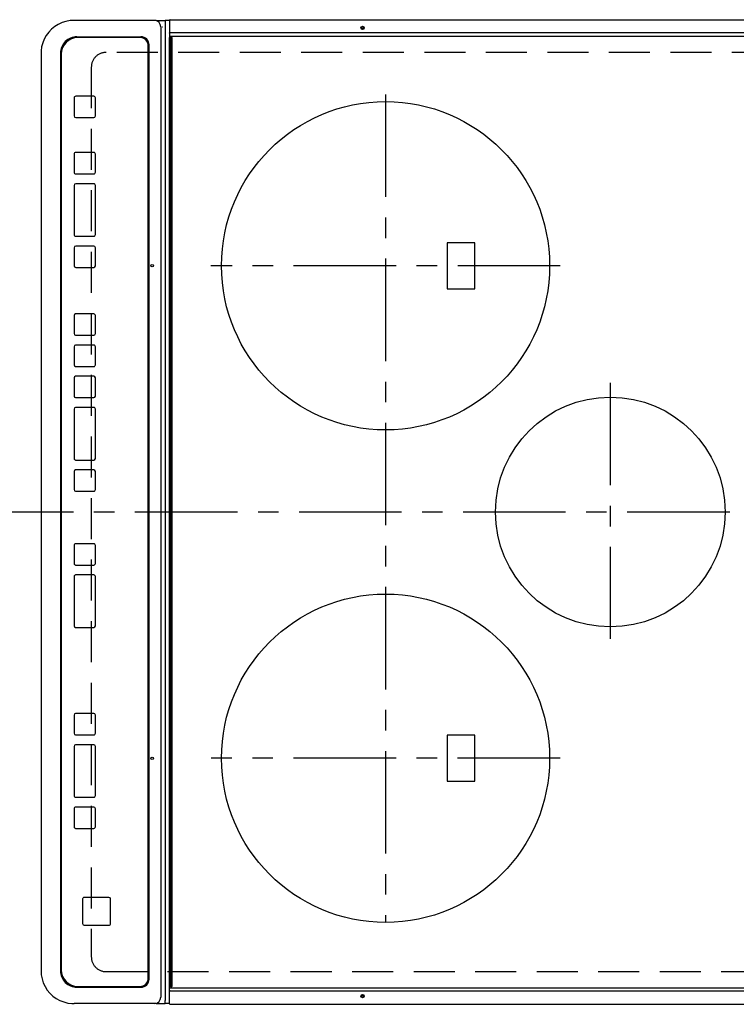
# Model space of a CAD drawing. Extents: x 163 to 26285, y -21830 to -13430.
# Drawn here: x 2553 to 2990, y -16326 to -15726 of the extents above; entities that cross this region are included whole.
import ezdxf

# ---------------------------------------------------------------- set-up
doc = ezdxf.new("R2010")
doc.units = 0
doc.header["$LTSCALE"] = 50
doc.header["$MEASUREMENT"] = 0
doc.linetypes.add('CENTER', pattern=[2, 1.25, -0.25, 0.25, -0.25])
doc.linetypes.add('DASHED', pattern=[0.75, 0.5, -0.25])
doc.layers.add('126-甲板', color=2, linetype='CONTINUOUS')
doc.layers.add('150-機器', color=8, linetype='CONTINUOUS')

msp = doc.modelspace()

# ---------------------------------------------------------------- linework, layer by layer
at = {"layer": '126-甲板', "linetype": 'DASHED'}
for p, q in [((3049.65, -15746.24), (2605.65, -15746.24)), ((2596.65, -15755.24), (2596.65, -16297.24)), ((2605.65, -16306.24), (3049.65, -16306.24))]:
    msp.add_line(p, q, dxfattribs=at)
for centre, start, end in [((2605.65, -15755.24), 90, 180), ((2605.65, -16297.24), 180, 270)]:
    msp.add_arc(centre, 9, start, end, dxfattribs=at)
at = {"layer": '150-機器', "color": 13, "linetype": 'Continuous'}
for p, q in [((2587.62, -15726.74), (2586.22, -15726.74)), ((2635.24, -15726.74), (2587.62, -15726.74)), ((2636.18, -15726.74), (2635.24, -15726.74)), ((2636.18, -15726.74), (2641.71, -15726.74)), ((2641.71, -15726.74), (2641.71, -15728.74)), ((2644.38, -15726.74), (2641.71, -15726.74)), ((2644.38, -15726.64), (2644.38, -15728.34)), ((2644.68, -15726.34), (3006.08, -15726.34)), ((2638.94, -15730.74), (2638.94, -16321.74)), ((2639.87, -15730.74), (2639.94, -15730.72)), ((2641.71, -15728.74), (2641.71, -16323.74)), ((2644.38, -15728.34), (2644.38, -15734.06)), ((2587.88, -15736.74), (2626.86, -15736.74)), ((2626.35, -15737.24), (2588.36, -15737.24)), ((2626.36, -15737.24), (2626.35, -15737.24)), ((2644.68, -15734.06), (2644.38, -15734.06)), ((2644.38, -15734.06), (2644.38, -15734.42)), ((2644.38, -15734.42), (2644.38, -15734.43)), ((2644.39, -15734.45), (2644.38, -15734.42)), ((2644.38, -15734.43), (2644.38, -15737.14)), ((2644.38, -15736.18), (2644.39, -15736.21)), ((2644.38, -16315.34), (2644.38, -15737.14)), ((2644.38, -15737.14), (2644.88, -15737.14)), ((2644.39, -15736.21), (2644.4, -15736.24)), ((2644.4, -15736.24), (2644.43, -15736.27)), ((2644.43, -15736.27), (2644.47, -15736.29)), ((2644.47, -15736.29), (2644.51, -15736.31)), ((2644.51, -15736.31), (2644.57, -15736.32)), ((2644.57, -15736.32), (2644.62, -15736.33)), ((2644.62, -15736.33), (2644.68, -15736.34)), ((2644.68, -15734.06), (3006.08, -15734.06)), ((2644.68, -15736.34), (3006.08, -15736.34)), ((2644.88, -15737.14), (2644.88, -16315.34)), ((2644.88, -15737.14), (2645.58, -15737.14)), ((2645.88, -16315.04), (2645.88, -15737.44)), ((2631.35, -16310.24), (2631.35, -15742.24)), ((2631.36, -15742.24), (2631.35, -15742.24)), ((2631.36, -16310.24), (2631.36, -15742.24)), ((2631.86, -16310.74), (2631.86, -15741.74)), ((2565.98, -15746.74), (2565.95, -15746.74)), ((2565.98, -15746.74), (2565.98, -16305.74)), ((2577.88, -15746.74), (2577.88, -16305.74)), ((2578.37, -15747.24), (2578.37, -16305.24)), ((2586.12, -15773.99), (2586.12, -15784.99)), ((2598.12, -15772.99), (2587.12, -15772.99)), ((2598.12, -15772.99), (2598.13, -15772.99)), ((2599.12, -15784.99), (2599.12, -15773.99)), ((2599.12, -15773.99), (2599.13, -15773.99)), ((2599.13, -15784.99), (2599.13, -15773.99)), ((2587.12, -15785.99), (2598.12, -15785.99)), ((2598.12, -15785.99), (2598.13, -15785.99)), ((2599.12, -15784.99), (2599.13, -15784.99)), ((2586.12, -15808.24), (2586.12, -15819.24)), ((2598.12, -15807.24), (2587.12, -15807.24)), ((2598.12, -15807.24), (2598.13, -15807.24)), ((2599.12, -15808.24), (2599.13, -15808.24)), ((2599.12, -15819.24), (2599.12, -15808.24)), ((2599.13, -15819.24), (2599.13, -15808.24)), ((2587.12, -15820.24), (2598.12, -15820.24)), ((2598.12, -15820.24), (2598.13, -15820.24)), ((2599.12, -15819.24), (2599.13, -15819.24)), ((2586.12, -15827.24), (2586.12, -15857.24)), ((2598.12, -15826.24), (2587.12, -15826.24)), ((2598.12, -15826.24), (2598.13, -15826.24)), ((2599.12, -15857.24), (2599.12, -15827.24)), ((2599.12, -15827.24), (2599.13, -15827.24)), ((2599.13, -15857.24), (2599.13, -15827.24)), ((2587.12, -15858.24), (2598.12, -15858.24)), ((2598.12, -15858.24), (2598.13, -15858.24)), ((2599.12, -15857.24), (2599.13, -15857.24)), ((2598.12, -15864.24), (2587.12, -15864.24)), ((2598.12, -15864.24), (2598.13, -15864.24)), ((2830.5, -15862.24), (2813.5, -15862.24)), ((2813.5, -15862.24), (2813.5, -15890.24)), ((2830.5, -15890.24), (2830.5, -15862.24)), ((2586.12, -15865.24), (2586.12, -15876.24)), ((2599.12, -15876.24), (2599.12, -15865.24)), ((2599.12, -15865.24), (2599.13, -15865.24)), ((2599.13, -15876.24), (2599.13, -15865.24)), ((2599.12, -15876.24), (2599.13, -15876.24)), ((2587.12, -15877.24), (2598.12, -15877.24)), ((2598.12, -15877.24), (2598.13, -15877.24)), ((2813.5, -15890.24), (2830.5, -15890.24)), ((2586.11, -15906.58), (2586.11, -15917.58)), ((2598.11, -15905.58), (2587.11, -15905.58)), ((2598.11, -15905.58), (2598.12, -15905.58)), ((2599.11, -15906.58), (2599.12, -15906.58)), ((2599.11, -15917.58), (2599.11, -15906.58)), ((2599.12, -15917.58), (2599.12, -15906.58)), ((2587.11, -15918.58), (2598.11, -15918.58)), ((2598.11, -15918.58), (2598.12, -15918.58)), ((2599.11, -15917.58), (2599.12, -15917.58)), ((2598.11, -15924.58), (2587.11, -15924.58)), ((2598.11, -15924.58), (2598.12, -15924.58)), ((2586.11, -15925.58), (2586.11, -15936.58)), ((2599.11, -15925.58), (2599.12, -15925.58)), ((2599.11, -15936.58), (2599.11, -15925.58)), ((2599.12, -15936.58), (2599.12, -15925.58)), ((2599.11, -15936.58), (2599.12, -15936.58)), ((2587.11, -15937.58), (2598.11, -15937.58)), ((2598.11, -15937.58), (2598.12, -15937.58)), ((2586.11, -15944.58), (2586.11, -15955.58)), ((2598.11, -15943.58), (2587.11, -15943.58)), ((2598.11, -15943.58), (2598.12, -15943.58)), ((2599.11, -15955.58), (2599.11, -15944.58)), ((2599.11, -15944.58), (2599.12, -15944.58)), ((2599.12, -15955.58), (2599.12, -15944.58)), ((2587.11, -15956.58), (2598.11, -15956.58)), ((2598.11, -15956.58), (2598.12, -15956.58)), ((2599.11, -15955.58), (2599.12, -15955.58)), ((2586.11, -15963.58), (2586.11, -15993.58)), ((2598.11, -15962.58), (2587.11, -15962.58)), ((2598.11, -15962.58), (2598.12, -15962.58)), ((2599.11, -15993.58), (2599.11, -15963.58)), ((2599.11, -15963.58), (2599.12, -15963.58)), ((2599.12, -15993.58), (2599.12, -15963.58)), ((2587.11, -15994.58), (2598.11, -15994.58)), ((2598.11, -15994.58), (2598.12, -15994.58)), ((2599.11, -15993.58), (2599.12, -15993.58)), ((2586.11, -16001.58), (2586.11, -16012.58)), ((2598.11, -16000.58), (2587.11, -16000.58)), ((2598.11, -16000.58), (2598.12, -16000.58)), ((2599.11, -16001.58), (2599.12, -16001.58)), ((2599.11, -16012.58), (2599.11, -16001.58)), ((2599.12, -16012.58), (2599.12, -16001.58)), ((2587.11, -16013.58), (2598.11, -16013.58)), ((2598.11, -16013.58), (2598.12, -16013.58)), ((2599.11, -16012.58), (2599.12, -16012.58)), ((2586.11, -16046.58), (2586.11, -16057.58)), ((2598.11, -16045.58), (2587.11, -16045.58)), ((2598.11, -16045.58), (2598.12, -16045.58)), ((2599.11, -16046.58), (2599.12, -16046.58)), ((2599.11, -16057.58), (2599.11, -16046.58)), ((2599.12, -16057.58), (2599.12, -16046.58)), ((2587.11, -16058.58), (2598.11, -16058.58)), ((2598.11, -16058.58), (2598.12, -16058.58)), ((2599.11, -16057.58), (2599.12, -16057.58)), ((2586.11, -16065.58), (2586.11, -16095.58)), ((2598.11, -16064.58), (2587.11, -16064.58)), ((2598.11, -16064.58), (2598.12, -16064.58)), ((2599.11, -16065.58), (2599.12, -16065.58)), ((2599.11, -16095.58), (2599.11, -16065.58)), ((2599.12, -16095.58), (2599.12, -16065.58)), ((2587.11, -16096.58), (2598.11, -16096.58)), ((2598.11, -16096.58), (2598.12, -16096.58)), ((2599.11, -16095.58), (2599.12, -16095.58)), ((2586.11, -16149.99), (2586.11, -16160.99)), ((2598.11, -16148.99), (2587.11, -16148.99)), ((2598.11, -16148.99), (2598.12, -16148.99)), ((2599.11, -16149.99), (2599.12, -16149.99)), ((2599.11, -16160.99), (2599.11, -16149.99)), ((2599.12, -16160.99), (2599.12, -16149.99)), ((2587.11, -16161.99), (2598.11, -16161.99)), ((2598.11, -16161.99), (2598.12, -16161.99)), ((2599.11, -16160.99), (2599.12, -16160.99)), ((2813.5, -16162.24), (2813.5, -16190.24)), ((2830.5, -16162.24), (2813.5, -16162.24)), ((2830.5, -16190.24), (2830.5, -16162.24)), ((2586.11, -16168.99), (2586.11, -16198.99)), ((2598.11, -16167.99), (2587.11, -16167.99)), ((2598.11, -16167.99), (2598.12, -16167.99)), ((2599.11, -16198.99), (2599.11, -16168.99)), ((2599.11, -16168.99), (2599.12, -16168.99)), ((2599.12, -16198.99), (2599.12, -16168.99)), ((2813.5, -16190.24), (2830.5, -16190.24)), ((2587.11, -16199.99), (2598.11, -16199.99)), ((2598.11, -16199.99), (2598.12, -16199.99)), ((2599.11, -16198.99), (2599.12, -16198.99)), ((2598.11, -16205.99), (2587.11, -16205.99)), ((2598.11, -16205.99), (2598.12, -16205.99)), ((2586.11, -16206.99), (2586.11, -16217.99)), ((2599.11, -16206.99), (2599.12, -16206.99)), ((2599.11, -16217.99), (2599.11, -16206.99)), ((2599.12, -16217.99), (2599.12, -16206.99)), ((2599.11, -16217.99), (2599.12, -16217.99)), ((2587.11, -16218.99), (2598.11, -16218.99)), ((2598.11, -16218.99), (2598.12, -16218.99)), ((2591.36, -16261.98), (2591.36, -16276.98)), ((2607.35, -16260.98), (2592.36, -16260.98)), ((2607.35, -16260.98), (2607.37, -16260.98)), ((2608.35, -16276.98), (2608.35, -16261.98)), ((2608.35, -16261.98), (2608.37, -16261.98)), ((2608.37, -16276.98), (2608.37, -16261.98)), ((2592.36, -16277.98), (2607.35, -16277.98)), ((2607.35, -16277.98), (2607.37, -16277.98)), ((2608.35, -16276.98), (2608.37, -16276.98)), ((2631.36, -16310.24), (2631.35, -16310.24)), ((2587.88, -16315.74), (2626.86, -16315.74)), ((2588.36, -16315.24), (2626.35, -16315.24)), ((2626.36, -16315.24), (2626.35, -16315.24)), ((2644.38, -16318.05), (2644.38, -16315.34)), ((2644.88, -16315.34), (2644.38, -16315.34)), ((2644.38, -16316.29), (2644.39, -16316.26)), ((2644.39, -16318.02), (2644.38, -16318.05)), ((2644.38, -16318.41), (2644.38, -16318.05)), ((2644.38, -16318.05), (2644.38, -16318.05)), ((2644.38, -16324.14), (2644.38, -16318.41)), ((2644.39, -16316.26), (2644.4, -16316.23)), ((2644.4, -16318), (2644.39, -16318.02)), ((2644.4, -16316.23), (2644.43, -16316.2)), ((2644.43, -16317.97), (2644.4, -16318)), ((2644.43, -16316.2), (2644.47, -16316.18)), ((2644.47, -16317.95), (2644.43, -16317.97)), ((2644.47, -16316.18), (2644.51, -16316.16)), ((2644.51, -16317.93), (2644.47, -16317.95)), ((2644.51, -16316.16), (2644.57, -16316.15)), ((2644.57, -16317.91), (2644.51, -16317.93)), ((2644.57, -16316.15), (2644.62, -16316.14)), ((2644.62, -16317.9), (2644.57, -16317.91)), ((2644.62, -16316.14), (2644.68, -16316.14)), ((2644.68, -16317.9), (2644.62, -16317.9)), ((2644.68, -16316.14), (3006.08, -16316.14)), ((2644.68, -16317.9), (3006.08, -16317.9)), ((2644.88, -16315.34), (2645.58, -16315.34)), ((2587.62, -16325.74), (2586.22, -16325.74)), ((2635.24, -16325.74), (2587.62, -16325.74)), ((2636.18, -16325.74), (2635.24, -16325.74)), ((2636.18, -16325.74), (2641.71, -16325.74)), ((2641.71, -16325.74), (2641.71, -16323.74)), ((2644.38, -16325.74), (2641.71, -16325.74)), ((2644.38, -16325.84), (2644.38, -16324.14)), ((2644.68, -16326.1), (2644.68, -16326.14)), ((2644.68, -16326.14), (3006.08, -16326.14))]:
    msp.add_line(p, q, dxfattribs=at)
at = {"layer": '150-機器', "color": 161, "linetype": 'CENTER'}
for p, q in [((2776, -15771.84), (2776, -16276.24)), ((2882.45, -15876.24), (2669.55, -15876.24)), ((2913, -15947.47), (2913, -16103.44)), ((3085.76, -16026.24), (2504.12, -16026.24)), ((2882.37, -16176.24), (2669.64, -16176.24))]:
    msp.add_line(p, q, dxfattribs=at)
at = {"layer": '150-機器', "color": 13, "linetype": 'Continuous'}
for points in [[(2586.22, -15726.74), (2583.7, -15726.89), (2581.21, -15727.36), (2578.81, -15728.13), (2576.51, -15729.18), (2574.38, -15730.52), (2572.42, -15732.1), (2570.68, -15733.92), (2569.18, -15735.93), (2567.95, -15738.11), (2567.01, -15740.43), (2566.36, -15742.84), (2566.03, -15745.32), (2565.98, -15746.74)], [(2565.98, -16305.74), (2566.13, -16308.23), (2566.6, -16310.68), (2567.38, -16313.06), (2568.45, -16315.32), (2569.8, -16317.44), (2571.41, -16319.37), (2573.24, -16321.09), (2575.28, -16322.56), (2577.49, -16323.78), (2579.84, -16324.72), (2582.28, -16325.35), (2584.79, -16325.69), (2586.22, -16325.74)]]:
    msp.add_lwpolyline(points, dxfattribs=at)
for centre, radius in [((2761.98, -15731.34), 1.04), ((2761.98, -15731.34), 0.643), ((2761.98, -15731.34), 0.0429), ((2776, -15876.24), 100), ((2633.74, -15876.24), 0.742), ((2913, -16026.24), 70), ((2776, -16176.24), 100), ((2633.74, -16176.24), 0.742), ((2761.98, -16321.14), 1.04), ((2761.98, -16321.14), 0.643), ((2761.98, -16321.14), 0.0429)]:
    msp.add_circle(centre, radius, dxfattribs=at)
for centre, radius, start, end in [((2635.08, -15730.59), 3.86, 357.8011, 87.61755), ((2644.68, -15726.64), 0.3, 89.99999, 180), ((2587.88, -15746.73), 10, 90.00789, 180.01168), ((2588.37, -15747.23), 10, 90.00989, 180.00985), ((2626.35, -15742.23), 5, 359.99012, 89.98994), ((2626.36, -15742.23), 5, 359.99012, 89.98998), ((2626.86, -15741.73), 5, 359.99184, 89.98852), ((2645.58, -15737.44), 0.3, 0, 89.99999), ((2587.12, -15773.98), 1, 90.00987, 180.01073), ((2598.12, -15773.98), 1, 359.98908, 89.99022), ((2598.13, -15773.98), 1, 359.98896, 89.99034), ((2587.12, -15784.99), 1, 179.99099, 269.98927), ((2598.12, -15784.99), 1, 270.01052, 0.00912), ((2598.13, -15784.99), 1, 270.01073, 0.00912), ((2587.12, -15808.24), 1, 90.00952, 180.01023), ((2598.12, -15808.24), 1, 359.98966, 89.99048), ((2598.13, -15808.24), 1, 359.98958, 89.99057), ((2587.12, -15819.24), 1, 179.98977, 269.99048), ((2598.12, -15819.24), 1, 270.00952, 0.01012), ((2598.13, -15819.24), 1, 270.00931, 0.01034), ((2587.12, -15827.24), 1, 90.01069, 180.00906), ((2598.12, -15827.24), 1, 359.99025, 89.99097), ((2598.13, -15827.24), 1, 359.99025, 89.99097), ((2587.12, -15857.24), 1, 179.98977, 269.99048), ((2598.12, -15857.24), 1, 270.00943, 0.01042), ((2598.13, -15857.24), 1, 270.00952, 0.01012), ((2587.12, -15865.24), 1, 90.01073, 180.00901), ((2598.12, -15865.24), 1, 359.99088, 89.98927), ((2598.13, -15865.24), 1, 359.99088, 89.98927), ((2587.12, -15876.24), 1, 179.99099, 269.98927), ((2598.12, -15876.24), 1, 270.01073, 0.00891), ((2598.13, -15876.24), 1, 270.01073, 0.00891), ((2587.11, -15906.58), 1, 90.01008, 180.00967), ((2598.11, -15906.58), 1, 359.99003, 89.99055), ((2598.12, -15906.58), 1, 359.99003, 89.99055), ((2587.11, -15917.58), 1, 179.99038, 269.98988), ((2598.11, -15917.58), 1, 270.00988, 0.00976), ((2598.12, -15917.58), 1, 270.00988, 0.00976), ((2587.11, -15925.58), 1, 90.01012, 180.00962), ((2598.11, -15925.58), 1, 359.99018, 89.98996), ((2598.12, -15925.58), 1, 359.99006, 89.99008), ((2587.11, -15936.58), 1, 179.99038, 269.98987), ((2598.11, -15936.58), 1, 270.00967, 0.00997), ((2598.12, -15936.58), 1, 270.00988, 0.00997), ((2587.11, -15944.58), 1, 90.01012, 180.00962), ((2598.11, -15944.58), 1, 359.99049, 89.98987), ((2598.12, -15944.58), 1, 359.99049, 89.98987), ((2587.11, -15955.58), 1, 179.99038, 269.98987), ((2598.11, -15955.58), 1, 270.01013, 0.00973), ((2598.12, -15955.58), 1, 270.01012, 0.00973), ((2587.11, -15963.58), 1, 90.00997, 180.00977), ((2598.11, -15963.58), 1, 359.98985, 89.99072), ((2598.12, -15963.58), 1, 359.98985, 89.99072), ((2587.11, -15993.58), 1, 179.99017, 269.9903), ((2598.11, -15993.58), 1, 270.01, 0.00964), ((2598.12, -15993.58), 1, 270.01, 0.00985), ((2587.11, -16001.58), 1, 90.00985, 180.00979), ((2598.11, -16001.58), 1, 359.99032, 89.99015), ((2598.12, -16001.58), 1, 359.99032, 89.99015), ((2587.11, -16012.58), 1, 179.99023, 269.99012), ((2598.11, -16012.58), 1, 270.00977, 0.00993), ((2598.12, -16012.58), 1, 270.00977, 0.00993), ((2587.11, -16046.58), 1, 90.0097, 180.00994), ((2598.11, -16046.58), 1, 359.99011, 89.99015), ((2598.12, -16046.58), 1, 359.99011, 89.99015), ((2587.11, -16057.58), 1, 179.99021, 269.99025), ((2598.11, -16057.58), 1, 270.0097, 0.00972), ((2598.12, -16057.58), 1, 270.0097, 0.00973), ((2587.11, -16065.58), 1, 90.00958, 180.00995), ((2598.11, -16065.58), 1, 359.99006, 89.9903), ((2598.12, -16065.58), 1, 359.99006, 89.9903), ((2587.11, -16095.58), 1, 179.99038, 269.98987), ((2598.11, -16095.58), 1, 270.01013, 0.00973), ((2598.12, -16095.58), 1, 270.01012, 0.00973), ((2587.11, -16149.98), 1, 90.01012, 180.00962), ((2598.11, -16149.98), 1, 359.99027, 89.98987), ((2598.12, -16149.98), 1, 359.99018, 89.98996), ((2587.11, -16160.99), 1, 179.99099, 269.98927), ((2598.11, -16160.99), 1, 270.00952, 0.01012), ((2598.12, -16160.99), 1, 270.0093, 0.01034), ((2587.11, -16168.99), 1, 90.01069, 180.00906), ((2598.11, -16168.99), 1, 359.99109, 89.98927), ((2598.12, -16168.99), 1, 359.99109, 89.98927), ((2587.11, -16198.99), 1, 179.98991, 269.99023), ((2598.11, -16198.99), 1, 270.00952, 0.01012), ((2598.12, -16198.99), 1, 270.00952, 0.01012), ((2587.11, -16206.99), 1, 90.00987, 180.00987), ((2598.11, -16206.99), 1, 359.99088, 89.98927), ((2598.12, -16206.99), 1, 359.99088, 89.98927), ((2587.11, -16217.99), 1, 179.99014, 269.99097), ((2598.11, -16217.99), 1, 270.00903, 0.00975), ((2598.12, -16217.99), 1, 270.00903, 0.00975), ((2592.36, -16261.98), 1, 90.00952, 180.01023), ((2607.35, -16261.98), 1, 359.99109, 89.98927), ((2607.37, -16261.98), 1, 359.99079, 89.98936), ((2592.36, -16276.98), 1, 179.99098, 269.99013), ((2607.35, -16276.98), 1, 270.00916, 0.00984), ((2607.37, -16276.98), 1, 270.00916, 0.00962), ((2587.88, -16305.74), 10, 179.9883, 269.99211), ((2588.37, -16305.24), 10, 179.99013, 269.99012), ((2626.35, -16310.24), 5, 270.00971, 0.00984), ((2626.36, -16310.24), 5, 270.00972, 0.00988), ((2626.86, -16310.74), 5, 270.0109, 0.00865), ((2645.58, -16315.04), 0.3, 270, 0), ((2635.08, -16321.88), 3.86, 272.38258, 2.19877), ((2644.68, -16325.84), 0.3, 180, 270)]:
    msp.add_arc(centre, radius, start, end, dxfattribs=at)

doc.saveas('drawing.dxf')
